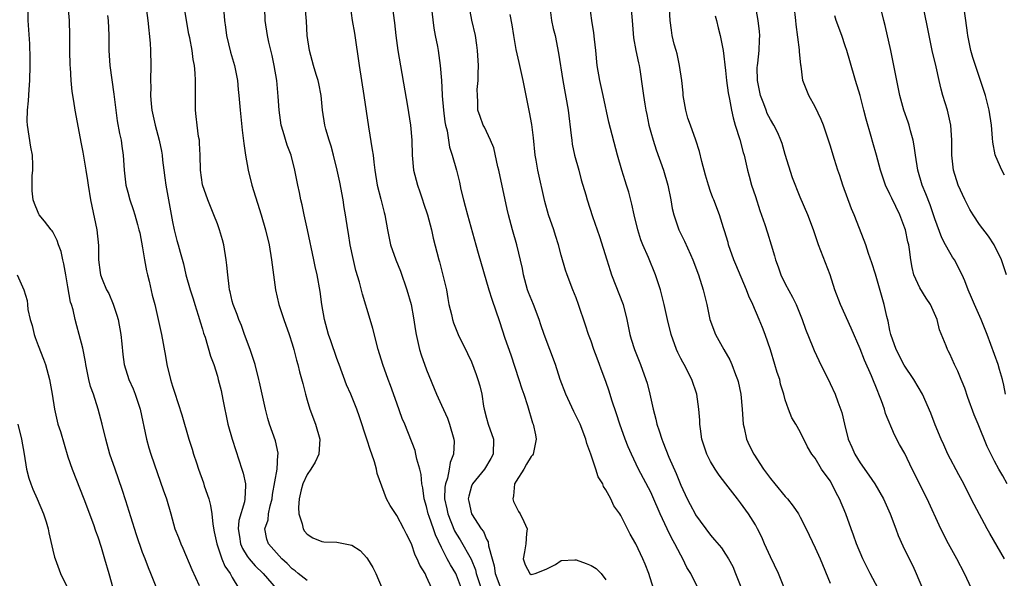
# Model space of a CAD drawing. Units: inches. Extents: x 2532000 to 2535000, y 1554000 to 1557000.
# Drawn here: x 2532609 to 2532740, y 1554738 to 1554813 of the extents above; entities that cross this region are included whole.
import ezdxf

# ---------------------------------------------------------------- set-up
doc = ezdxf.new("R2010")
doc.units = ezdxf.units.IN
doc.header["$MEASUREMENT"] = 0
doc.layers.add('LD25321554_2ft', color=135, linetype='Continuous')

msp = doc.modelspace()

# ---------------------------------------------------------------- linework, layer by layer
at = {"layer": 'LD25321554_2ft'}
for points, elevation in [([(2532667.66, 1554737), (2532667, 1554738.81), (2532666.91, 1554739), (2532666.18, 1554740.18), (2532665.77, 1554741), (2532665, 1554742.48), (2532664.17, 1554744.17), (2532663.91, 1554745), (2532663.36, 1554746.64), (2532663.22, 1554747), (2532663, 1554747.98), (2532662.68, 1554749), (2532662.5, 1554750.5), (2532662.38, 1554751), (2532662.28, 1554752.28), (2532662.09, 1554753), (2532661.7, 1554754.3), (2532661.57, 1554755), (2532661.46, 1554755.46), (2532660.08, 1554759), (2532659.75, 1554759.75), (2532659, 1554761.8), (2532658.17, 1554764.17), (2532657.86, 1554765), (2532657.14, 1554767), (2532656.52, 1554769), (2532655.8, 1554771.8), (2532655.45, 1554773), (2532654.4, 1554776.4), (2532654, 1554778), (2532653.55, 1554779.55), (2532653.17, 1554781.17), (2532652.78, 1554783), (2532652.53, 1554784.53), (2532652.44, 1554785), (2532652.16, 1554787), (2532651.99, 1554787.99), (2532651.84, 1554789), (2532651.37, 1554791.37), (2532651.03, 1554793), (2532650.55, 1554795), (2532650.22, 1554796.22), (2532649.97, 1554797), (2532649.53, 1554798.47), (2532649.4, 1554799), (2532649.07, 1554801), (2532648.88, 1554803), (2532648.58, 1554804.58), (2532648.48, 1554805), (2532648.22, 1554805.78), (2532647.86, 1554807), (2532647.69, 1554807.69), (2532647.31, 1554809), (2532647, 1554811), (2532646.91, 1554812.91), (2532646.59, 1554817)], 7668), ([(2532615, 1554815), (2532615.16, 1554813), (2532615.22, 1554811), (2532615.23, 1554809), (2532615.26, 1554807), (2532615.29, 1554806.71), (2532615.39, 1554805), (2532615.53, 1554803.53), (2532615.77, 1554802.23), (2532615.93, 1554801), (2532616.09, 1554800.09), (2532616.75, 1554796.75), (2532617, 1554795.4), (2532617.39, 1554793), (2532617.62, 1554791.62), (2532617.7, 1554791), (2532618.03, 1554789), (2532618.19, 1554788.19), (2532618.88, 1554785), (2532619.11, 1554782.89), (2532619.11, 1554781), (2532619.31, 1554779.31), (2532619.36, 1554779), (2532619.59, 1554778.41), (2532620.17, 1554777), (2532620.47, 1554776.47), (2532621.07, 1554775.07), (2532621.57, 1554773.57), (2532621.71, 1554773), (2532622.09, 1554771), (2532622.23, 1554769.77), (2532622.33, 1554768.33), (2532622.52, 1554767), (2532623.15, 1554765), (2532623.72, 1554763.72), (2532623.99, 1554763), (2532624.65, 1554761), (2532625.52, 1554757), (2532625.84, 1554755.84), (2532626.11, 1554755), (2532627, 1554752.4), (2532627.77, 1554750.23), (2532628.18, 1554749), (2532628.77, 1554747), (2532629.33, 1554745), (2532629.82, 1554743.82), (2532630.09, 1554743), (2532630.39, 1554742.39), (2532631.57, 1554739.57), (2532632.58, 1554737.42)], 7656), ([(2532625.39, 1554815.39), (2532625.7, 1554813), (2532625.99, 1554810.01), (2532626.05, 1554809), (2532626.1, 1554807), (2532626.06, 1554805), (2532626.08, 1554804.08), (2532626.06, 1554803), (2532626.15, 1554801.85), (2532626.24, 1554801), (2532626.68, 1554799), (2532627.22, 1554797), (2532627.53, 1554795.53), (2532627.61, 1554795), (2532627.66, 1554794.34), (2532627.82, 1554793), (2532627.98, 1554791.98), (2532628.1, 1554791), (2532629, 1554786.09), (2532629.24, 1554785), (2532629.59, 1554783.59), (2532629.77, 1554783), (2532630.02, 1554782.02), (2532630.45, 1554780.45), (2532630.8, 1554779), (2532631.37, 1554777), (2532631.77, 1554775.77), (2532631.98, 1554775), (2532632.43, 1554773.57), (2532632.6, 1554773), (2532632.68, 1554772.68), (2532633, 1554771.7), (2532633.16, 1554771.16), (2532633.36, 1554770.64), (2532634.1, 1554768.1), (2532634.51, 1554767), (2532635, 1554765.44), (2532635.12, 1554765), (2532635.5, 1554763.5), (2532635.72, 1554762.28), (2532636.42, 1554759), (2532636.99, 1554756.99), (2532637.47, 1554755.47), (2532638.29, 1554753), (2532638.44, 1554752.44), (2532638.75, 1554751), (2532638.77, 1554750.77), (2532638.67, 1554749), (2532638.62, 1554748.62), (2532637.89, 1554746.11), (2532637.8, 1554745), (2532637.96, 1554743.96), (2532638.09, 1554743), (2532638.36, 1554742.36), (2532639, 1554741.35), (2532639.25, 1554741), (2532640.04, 1554740.04), (2532641.14, 1554739), (2532642.87, 1554737)], 7660), ([(2532652.78, 1554815), (2532653.06, 1554813), (2532653.33, 1554811.33), (2532653.96, 1554807), (2532654.61, 1554803), (2532655.21, 1554798.79), (2532655.72, 1554795.72), (2532655.83, 1554795), (2532655.92, 1554794.08), (2532656.07, 1554793), (2532656.39, 1554791), (2532656.89, 1554789.11), (2532657.33, 1554787.33), (2532657.43, 1554787), (2532657.76, 1554785), (2532658.19, 1554783), (2532658.89, 1554781), (2532659.49, 1554779.49), (2532660.37, 1554777), (2532660.92, 1554775), (2532661.25, 1554773.25), (2532661.5, 1554771.5), (2532661.59, 1554771), (2532661.8, 1554770.21), (2532662.05, 1554769), (2532662.27, 1554768.27), (2532663, 1554766.27), (2532664.32, 1554763), (2532665, 1554761.56), (2532665.79, 1554759.79), (2532666.08, 1554759), (2532666.64, 1554757), (2532666.67, 1554756.67), (2532666.61, 1554755), (2532666.13, 1554753.87), (2532666.03, 1554753), (2532665.79, 1554751.79), (2532665.51, 1554751), (2532665.44, 1554750.56), (2532665.39, 1554749), (2532665.69, 1554747.69), (2532665.82, 1554747), (2532666.74, 1554744.74), (2532667, 1554744.27), (2532667.5, 1554743.5), (2532668.95, 1554740.95), (2532669.52, 1554739.52), (2532669.62, 1554739), (2532670.28, 1554737)], 7670), ([(2532658.41, 1554815), (2532658.69, 1554812.69), (2532658.86, 1554811), (2532659.13, 1554809), (2532660.44, 1554801.56), (2532660.83, 1554799), (2532661.01, 1554797), (2532661.07, 1554795), (2532661.26, 1554793), (2532661.76, 1554791), (2532662.08, 1554790.08), (2532662.44, 1554789), (2532662.57, 1554788.57), (2532663.11, 1554787), (2532663.66, 1554785), (2532663.89, 1554783.89), (2532664.62, 1554781), (2532664.71, 1554780.71), (2532665.23, 1554778.77), (2532665.64, 1554777), (2532665.82, 1554775.82), (2532665.99, 1554775), (2532666.32, 1554773.68), (2532666.45, 1554773), (2532666.58, 1554772.58), (2532667.24, 1554771), (2532668.48, 1554768.48), (2532669, 1554767.33), (2532669.65, 1554765.65), (2532669.87, 1554765), (2532670.12, 1554764.12), (2532670.37, 1554763), (2532670.61, 1554761.39), (2532670.69, 1554761), (2532671, 1554759.8), (2532671.23, 1554759), (2532671.93, 1554757), (2532671.9, 1554755), (2532671.58, 1554754.42), (2532670.74, 1554753), (2532669.12, 1554751), (2532669, 1554750.69), (2532668.64, 1554749.36), (2532668.57, 1554749), (2532668.67, 1554748.67), (2532669, 1554747), (2532670.32, 1554745), (2532670.63, 1554744.63), (2532671, 1554743.62), (2532671.24, 1554743.24), (2532671.28, 1554742.72), (2532671.78, 1554741), (2532672.03, 1554740.03), (2532672.18, 1554739), (2532672.92, 1554737)], 7672), ([(2532663.59, 1554815), (2532663.98, 1554811.98), (2532664.15, 1554811), (2532664.44, 1554809.56), (2532664.53, 1554809), (2532664.82, 1554807), (2532664.97, 1554804.97), (2532665.08, 1554803.08), (2532665.08, 1554802.92), (2532665.24, 1554801), (2532665.44, 1554799.44), (2532665.52, 1554799), (2532665.73, 1554798.27), (2532665.93, 1554797), (2532666.05, 1554796.05), (2532666.44, 1554795), (2532667, 1554793), (2532667.39, 1554791.39), (2532667.59, 1554790.4), (2532667.93, 1554789), (2532668.18, 1554788.18), (2532668.45, 1554787), (2532669.59, 1554783), (2532669.89, 1554781.89), (2532671.32, 1554777), (2532671.71, 1554775.71), (2532672.74, 1554772.74), (2532673.47, 1554770.53), (2532674.26, 1554768.26), (2532675.34, 1554765), (2532675.73, 1554763.73), (2532676, 1554763), (2532676.5, 1554761.5), (2532677.19, 1554759.19), (2532677.27, 1554759), (2532677.56, 1554757.56), (2532677.68, 1554757), (2532677.27, 1554755), (2532677.16, 1554754.84), (2532677, 1554754.66), (2532676.37, 1554753.63), (2532676.03, 1554753), (2532675, 1554751.39), (2532674.77, 1554751), (2532674.61, 1554749.39), (2532674.53, 1554749), (2532674.63, 1554748.63), (2532675, 1554747.93), (2532675.3, 1554747.3), (2532675.5, 1554747), (2532676.03, 1554745.97), (2532676.47, 1554745), (2532676.37, 1554744.37), (2532676.27, 1554743), (2532676.09, 1554741.91), (2532675.91, 1554741), (2532676.19, 1554740.19), (2532676.81, 1554739), (2532677, 1554738.88), (2532677.53, 1554739), (2532679, 1554739.59), (2532680.24, 1554740.24), (2532681, 1554740.75), (2532682.84, 1554740.84), (2532683, 1554740.86), (2532684.36, 1554740.36), (2532685, 1554740.07), (2532685.67, 1554739.67), (2532686.36, 1554739), (2532687, 1554738.15)], 7674), ([(2532693.35, 1554737), (2532692.73, 1554739), (2532692.25, 1554740.25), (2532691.92, 1554741), (2532691, 1554742.99), (2532690.26, 1554744.26), (2532689.86, 1554745), (2532689, 1554746.78), (2532688.86, 1554747), (2532688.05, 1554748.05), (2532687.65, 1554749), (2532687, 1554750.23), (2532686.68, 1554750.68), (2532686.57, 1554751), (2532685.97, 1554751.97), (2532685.66, 1554753), (2532684.98, 1554755), (2532684.43, 1554756.43), (2532684.31, 1554757), (2532683.54, 1554759), (2532683.37, 1554759.37), (2532682.71, 1554760.71), (2532681.63, 1554763), (2532680.89, 1554765), (2532680.26, 1554767), (2532678.74, 1554771), (2532678.3, 1554772.3), (2532678.08, 1554773), (2532677.32, 1554775), (2532676.64, 1554776.64), (2532676.52, 1554777), (2532675.95, 1554779), (2532675.82, 1554779.82), (2532675.08, 1554783), (2532674.5, 1554785), (2532674.32, 1554785.68), (2532673.95, 1554787), (2532673.77, 1554787.76), (2532672.67, 1554793), (2532672.55, 1554793.45), (2532672, 1554796), (2532671.55, 1554797), (2532670.73, 1554798.73), (2532670.57, 1554799), (2532670.18, 1554800.18), (2532669.87, 1554801), (2532669.86, 1554802.14), (2532669.79, 1554803), (2532669.78, 1554803.78), (2532669.92, 1554805), (2532669.88, 1554805.88), (2532669.93, 1554807), (2532669.81, 1554809), (2532669.72, 1554809.72), (2532669.52, 1554811), (2532669.07, 1554813.07), (2532668.7, 1554815)], 7676), ([(2532710.91, 1554737), (2532710.09, 1554739), (2532709, 1554741.23), (2532708.2, 1554743), (2532707.86, 1554743.86), (2532707.28, 1554745), (2532707, 1554745.51), (2532706.07, 1554747), (2532705, 1554748.49), (2532704.59, 1554749), (2532703.02, 1554751.02), (2532702.16, 1554752.16), (2532701.59, 1554753), (2532701, 1554754.01), (2532700.51, 1554755), (2532699.85, 1554757), (2532699.63, 1554758.37), (2532699.55, 1554759), (2532699.54, 1554759.54), (2532699.43, 1554761), (2532699.16, 1554763), (2532698.47, 1554765), (2532697.45, 1554767), (2532697.28, 1554767.28), (2532697, 1554767.81), (2532696.61, 1554768.61), (2532696.43, 1554769), (2532695.71, 1554771), (2532695.23, 1554773), (2532694.8, 1554775), (2532694.45, 1554776.45), (2532694.29, 1554777), (2532693.94, 1554778.06), (2532693.65, 1554779), (2532692.69, 1554781.31), (2532691.94, 1554783), (2532691.67, 1554783.67), (2532691.27, 1554785), (2532690.78, 1554787), (2532690.46, 1554788.46), (2532690.04, 1554790.04), (2532689.73, 1554791), (2532689.57, 1554791.57), (2532689.11, 1554793), (2532688.56, 1554795), (2532687.4, 1554799.4), (2532686.63, 1554803), (2532686.18, 1554805), (2532685.83, 1554807), (2532685.64, 1554809), (2532685.47, 1554810.53), (2532685.39, 1554811.39), (2532685.12, 1554813), (2532684.83, 1554815)], 7682), ([(2532690.32, 1554815), (2532690.51, 1554813), (2532690.7, 1554810.7), (2532691.01, 1554809), (2532691.34, 1554807.34), (2532691.43, 1554807), (2532691.52, 1554806.48), (2532691.9, 1554803.9), (2532692.01, 1554803), (2532692.18, 1554801.82), (2532692.33, 1554801), (2532692.46, 1554800.46), (2532692.75, 1554799), (2532693, 1554798.07), (2532693.31, 1554797), (2532693.72, 1554795.72), (2532694.68, 1554793), (2532695.3, 1554791), (2532695.7, 1554789), (2532695.88, 1554787.88), (2532696.06, 1554787), (2532696.73, 1554785), (2532697.49, 1554783.49), (2532698.29, 1554781.71), (2532698.63, 1554781), (2532699.37, 1554779), (2532700, 1554777), (2532700.49, 1554775), (2532700.92, 1554773), (2532701.66, 1554771), (2532702.76, 1554769), (2532703.59, 1554767.59), (2532703.85, 1554767), (2532704.34, 1554765.66), (2532704.61, 1554765), (2532704.69, 1554764.69), (2532705.06, 1554763), (2532705.24, 1554761), (2532705.36, 1554759), (2532705.5, 1554758.5), (2532705.82, 1554757), (2532706.18, 1554756.18), (2532706.78, 1554755), (2532708.08, 1554753), (2532708.46, 1554752.46), (2532709, 1554751.73), (2532709.59, 1554751), (2532711, 1554749.3), (2532711.28, 1554749), (2532712.04, 1554748.04), (2532712.76, 1554747), (2532713, 1554746.56), (2532713.79, 1554745), (2532715, 1554742.45), (2532715.64, 1554741), (2532717, 1554737.72)], 7684), ([(2532735.91, 1554737), (2532734.98, 1554739), (2532733.94, 1554741), (2532732.84, 1554743), (2532731.79, 1554745), (2532729.96, 1554749), (2532727.98, 1554753), (2532727, 1554755.07), (2532726.3, 1554756.3), (2532725.59, 1554757.59), (2532724.41, 1554760.41), (2532724.26, 1554761), (2532723.86, 1554762.14), (2532723.53, 1554763), (2532723.36, 1554763.36), (2532722.52, 1554765.48), (2532721.58, 1554767.58), (2532721, 1554769.1), (2532719.83, 1554771.83), (2532718.37, 1554775), (2532717.64, 1554777), (2532716.98, 1554779), (2532715.44, 1554783), (2532714.76, 1554785), (2532714, 1554787), (2532713, 1554789.36), (2532711.96, 1554791.96), (2532711, 1554795.07), (2532710.57, 1554796.57), (2532710.42, 1554797), (2532710.01, 1554798.01), (2532709.47, 1554799), (2532709, 1554799.78), (2532708.58, 1554800.58), (2532708.42, 1554801), (2532708.11, 1554801.89), (2532707.67, 1554803), (2532707.26, 1554805), (2532707.25, 1554806.75), (2532707.27, 1554807), (2532707.33, 1554807.33), (2532707.52, 1554809), (2532707.55, 1554810.45), (2532707.58, 1554811), (2532707.53, 1554811.53), (2532707.35, 1554813), (2532707, 1554815.01)], 7690), ([(2532740.31, 1554741), (2532738.35, 1554744.35), (2532738, 1554745), (2532736.25, 1554748.25), (2532735.88, 1554749), (2532734.87, 1554751), (2532734.21, 1554752.21), (2532732.75, 1554755), (2532732.22, 1554756.22), (2532731.85, 1554757), (2532731.07, 1554758.93), (2532730.47, 1554760.47), (2532729.36, 1554763), (2532728.2, 1554765), (2532726.91, 1554766.91), (2532725.83, 1554769), (2532725.12, 1554771), (2532725, 1554771.55), (2532724.77, 1554772.77), (2532724.57, 1554773.43), (2532724.23, 1554775), (2532723.06, 1554779.06), (2532722.59, 1554780.59), (2532722.14, 1554781.86), (2532721.77, 1554783), (2532721.57, 1554783.57), (2532720.21, 1554787), (2532719.84, 1554787.84), (2532718.69, 1554791), (2532718.28, 1554792.28), (2532718.02, 1554793), (2532717.56, 1554794.44), (2532717, 1554796.34), (2532716.79, 1554797), (2532716.1, 1554799), (2532715.79, 1554799.79), (2532715, 1554801.47), (2532714.15, 1554803), (2532713.35, 1554805), (2532713.11, 1554806.89), (2532713.06, 1554807.06), (2532712.89, 1554808.89), (2532712.9, 1554809.1), (2532712.47, 1554812.47), (2532712.42, 1554813), (2532712.19, 1554815)], 7692), ([(2532740.48, 1554763), (2532740.23, 1554764.23), (2532740.05, 1554765), (2532739.67, 1554766.33), (2532739.5, 1554767), (2532737.99, 1554771), (2532737.19, 1554773), (2532736.3, 1554775), (2532735.93, 1554775.93), (2532735.46, 1554777), (2532735, 1554778.2), (2532734.65, 1554779), (2532733.62, 1554781), (2532733.36, 1554781.36), (2532733, 1554781.96), (2532732.45, 1554783), (2532731.93, 1554783.93), (2532731, 1554786.47), (2532730.37, 1554788.37), (2532729.82, 1554789.82), (2532729.33, 1554791), (2532728.74, 1554793), (2532728.41, 1554795), (2532728.26, 1554796.26), (2532728.1, 1554797), (2532727.73, 1554798.27), (2532727.57, 1554799), (2532727.43, 1554799.43), (2532726.85, 1554801), (2532726.31, 1554803), (2532725.54, 1554807), (2532725.11, 1554809), (2532724.35, 1554812.35), (2532724.18, 1554813), (2532723.57, 1554815.57)], 7696), ([(2532740.59, 1554779), (2532740.21, 1554780.21), (2532739.92, 1554781), (2532738.94, 1554783), (2532738.17, 1554784.17), (2532737, 1554785.73), (2532736.14, 1554787), (2532735.71, 1554787.71), (2532735, 1554789.06), (2532734.15, 1554791), (2532733.51, 1554793), (2532733.28, 1554795), (2532733.27, 1554797), (2532733.15, 1554799), (2532732.71, 1554801), (2532732.09, 1554803), (2532731.85, 1554803.85), (2532731.57, 1554805), (2532731.17, 1554806.83), (2532730.66, 1554809), (2532730.23, 1554811), (2532729.43, 1554815)], 7698), ([(2532740.32, 1554792.32), (2532739.95, 1554793), (2532739.18, 1554794.82), (2532739.06, 1554795.06), (2532738.76, 1554796.76), (2532738.74, 1554797.26), (2532738.6, 1554799), (2532738.29, 1554801), (2532737.78, 1554803), (2532737.13, 1554805), (2532736.43, 1554807), (2532736.07, 1554808.07), (2532735.84, 1554809), (2532735.42, 1554811), (2532735.39, 1554811.39), (2532735.15, 1554813), (2532734.9, 1554814.9)], 7700), ([(2532626.88, 1554737), (2532626.1, 1554739), (2532625.77, 1554739.77), (2532625.32, 1554741), (2532625, 1554741.82), (2532624.17, 1554744.17), (2532623.4, 1554746.6), (2532622.75, 1554748.75), (2532622.26, 1554750.26), (2532621.31, 1554753), (2532620.63, 1554755), (2532620.07, 1554757), (2532619.59, 1554759), (2532619.07, 1554761), (2532618.42, 1554763), (2532618.04, 1554764.04), (2532617.82, 1554765), (2532617.38, 1554767), (2532617.35, 1554767.35), (2532617, 1554769.15), (2532616.53, 1554771), (2532616.18, 1554772.18), (2532615.97, 1554773), (2532615.71, 1554774.29), (2532615.47, 1554775), (2532615.34, 1554775.34), (2532615, 1554777.4), (2532614.71, 1554779), (2532614.47, 1554780.47), (2532614.32, 1554781), (2532614.12, 1554782.12), (2532613.74, 1554783), (2532613.58, 1554783.58), (2532613, 1554784.73), (2532612.89, 1554784.89), (2532612.78, 1554785), (2532611.85, 1554786.15), (2532611.17, 1554787), (2532611.11, 1554787.11), (2532611, 1554787.31), (2532610.51, 1554788.51), (2532610.37, 1554789), (2532610.23, 1554790.23), (2532610.23, 1554792.23), (2532610.33, 1554793), (2532610.33, 1554793.67), (2532610.25, 1554795), (2532610.06, 1554796.06), (2532609.6, 1554799), (2532609.57, 1554799.57), (2532609.6, 1554801), (2532609.74, 1554802.26), (2532609.8, 1554803.8), (2532609.9, 1554805), (2532609.95, 1554807), (2532609.95, 1554807.95), (2532609.91, 1554809.91), (2532609.7, 1554813), (2532609.7, 1554814.3)], 7654), ([(2532620.3, 1554813.7), (2532620.38, 1554813), (2532620.48, 1554811), (2532620.48, 1554809), (2532620.6, 1554807), (2532621.15, 1554803.15), (2532621.4, 1554801), (2532621.6, 1554799.6), (2532621.91, 1554797.91), (2532622.12, 1554797), (2532622.21, 1554796.21), (2532622.4, 1554795), (2532622.54, 1554793), (2532622.77, 1554791), (2532623, 1554790.04), (2532623.28, 1554789), (2532623.73, 1554787.73), (2532623.95, 1554787), (2532624.3, 1554785.7), (2532624.51, 1554785), (2532624.61, 1554784.61), (2532625, 1554782.6), (2532625.27, 1554781), (2532625.54, 1554779.54), (2532625.65, 1554779), (2532625.87, 1554778.13), (2532626.27, 1554776.27), (2532626.62, 1554775), (2532627.53, 1554771), (2532628.08, 1554768.08), (2532628.25, 1554767), (2532628.72, 1554765), (2532629, 1554764.08), (2532629.28, 1554763.28), (2532630.26, 1554760.26), (2532631.19, 1554757), (2532631.64, 1554755.64), (2532631.81, 1554755), (2532632.19, 1554753.81), (2532632.46, 1554753), (2532633.13, 1554751.13), (2532633.23, 1554750.77), (2532633.84, 1554749), (2532634.1, 1554748.1), (2532634.24, 1554747), (2532634.39, 1554745.61), (2532634.58, 1554744.58), (2532634.92, 1554743), (2532635.61, 1554741), (2532636.01, 1554740.01), (2532636.72, 1554739), (2532637, 1554738.48), (2532637.86, 1554737)], 7658), ([(2532647, 1554738.08), (2532645.83, 1554739), (2532645.39, 1554739.39), (2532645, 1554739.66), (2532644.35, 1554740.35), (2532643.62, 1554741), (2532641.84, 1554743), (2532641.63, 1554743.63), (2532641.35, 1554745), (2532641.78, 1554746.22), (2532641.86, 1554747), (2532642.06, 1554748.06), (2532642.32, 1554749), (2532642.39, 1554749.61), (2532642.99, 1554752.99), (2532643.1, 1554754.9), (2532643.13, 1554755), (2532643.13, 1554755.13), (2532642.77, 1554756.77), (2532641.99, 1554759), (2532641.76, 1554759.76), (2532641.43, 1554761), (2532641, 1554763), (2532640.63, 1554764.63), (2532640.56, 1554765), (2532640.04, 1554767), (2532639.81, 1554767.81), (2532639.39, 1554769), (2532638.63, 1554771), (2532638.22, 1554772.22), (2532637.86, 1554773), (2532637.66, 1554773.66), (2532637.12, 1554775), (2532637, 1554775.47), (2532636.72, 1554776.72), (2532636.64, 1554777), (2532636.58, 1554777.42), (2532636.39, 1554779), (2532636.28, 1554780.28), (2532636.2, 1554781), (2532635.85, 1554783), (2532635.67, 1554783.67), (2532635.29, 1554785), (2532635, 1554785.79), (2532634.53, 1554787), (2532633.71, 1554789), (2532633.03, 1554791.03), (2532632.74, 1554793), (2532632.69, 1554795), (2532632.62, 1554796.62), (2532632.59, 1554797), (2532632.49, 1554797.51), (2532632.3, 1554799), (2532632.18, 1554800.18), (2532632.07, 1554801), (2532632.06, 1554804.06), (2532632.09, 1554805), (2532632.04, 1554805.96), (2532631.94, 1554807), (2532631.78, 1554807.78), (2532631.62, 1554809), (2532631.32, 1554810.68), (2532631.2, 1554811.2), (2532630.61, 1554814.61)], 7662), ([(2532635.87, 1554814.13), (2532635.96, 1554813), (2532636.11, 1554812.11), (2532636.23, 1554811), (2532636.77, 1554808.77), (2532637.29, 1554807), (2532637.68, 1554805), (2532637.79, 1554803.79), (2532637.89, 1554803), (2532637.98, 1554802.02), (2532638.04, 1554801), (2532638.33, 1554798.33), (2532638.55, 1554796.55), (2532638.76, 1554795), (2532639.1, 1554793), (2532639.6, 1554791), (2532640.84, 1554787), (2532641.42, 1554785), (2532641.91, 1554783), (2532642.26, 1554781), (2532642.5, 1554779), (2532642.78, 1554777), (2532643.23, 1554775), (2532643.89, 1554773), (2532644.6, 1554771), (2532645, 1554769.74), (2532645.22, 1554769), (2532645.57, 1554767.57), (2532645.76, 1554767), (2532646, 1554766), (2532646.43, 1554764.43), (2532646.78, 1554763), (2532647, 1554762.22), (2532647.36, 1554761), (2532648.11, 1554759), (2532648.71, 1554757), (2532648.57, 1554755), (2532648.1, 1554753.9), (2532647.51, 1554753), (2532647, 1554752.28), (2532646.44, 1554751), (2532646.22, 1554750.22), (2532645.94, 1554749), (2532645.87, 1554747.87), (2532645.91, 1554747), (2532646.35, 1554745.65), (2532646.48, 1554745), (2532646.67, 1554744.68), (2532647, 1554744.27), (2532647.78, 1554743.78), (2532649, 1554743.3), (2532649.26, 1554743.26), (2532651, 1554743.22), (2532653, 1554742.81), (2532654.11, 1554742.11), (2532655, 1554741.13), (2532655.09, 1554741), (2532655.81, 1554739.81), (2532656.21, 1554739), (2532657.06, 1554737)], 7664), ([(2532663.68, 1554737), (2532663, 1554738.59), (2532662.81, 1554739), (2532662.11, 1554740.11), (2532661.75, 1554741), (2532661.49, 1554741.49), (2532660.99, 1554743), (2532660.29, 1554744.29), (2532659.94, 1554745), (2532659, 1554746.77), (2532658.11, 1554748.11), (2532657.64, 1554749), (2532656.39, 1554752.39), (2532656.3, 1554753), (2532656.04, 1554753.96), (2532655.67, 1554755), (2532655.48, 1554755.48), (2532655, 1554757), (2532654, 1554760), (2532653.66, 1554761), (2532652.84, 1554763), (2532652.26, 1554764.26), (2532651.29, 1554767), (2532651.22, 1554767.22), (2532651, 1554767.79), (2532650.17, 1554770.17), (2532649.86, 1554771), (2532649.32, 1554773), (2532649, 1554775), (2532648.75, 1554776.75), (2532648.34, 1554779), (2532648.1, 1554780.1), (2532647.93, 1554781), (2532647.04, 1554785), (2532646.62, 1554787), (2532646.35, 1554788.35), (2532646.19, 1554789), (2532645.99, 1554789.99), (2532645.76, 1554791), (2532645.36, 1554793), (2532644.87, 1554795), (2532644.36, 1554796.36), (2532643.82, 1554798.18), (2532643.55, 1554799), (2532643.25, 1554801), (2532643.13, 1554802.87), (2532642.94, 1554805), (2532642.62, 1554807), (2532642.33, 1554808.33), (2532641.88, 1554810.12), (2532641.69, 1554811), (2532641.39, 1554813), (2532641.35, 1554814.65)], 7666), ([(2532699.32, 1554737), (2532698.35, 1554739), (2532697.83, 1554739.83), (2532697.27, 1554741), (2532697, 1554741.47), (2532696.23, 1554743), (2532695.78, 1554743.78), (2532695.17, 1554745), (2532694.24, 1554747), (2532693.29, 1554749.29), (2532693, 1554749.89), (2532691.36, 1554753), (2532690.4, 1554755), (2532689.97, 1554755.97), (2532689.56, 1554757), (2532688.85, 1554759), (2532688.4, 1554760.4), (2532687.79, 1554762.21), (2532687.42, 1554763.42), (2532687, 1554764.7), (2532686.37, 1554766.37), (2532686.15, 1554767), (2532685.82, 1554767.82), (2532685.38, 1554769), (2532685, 1554770.12), (2532684.67, 1554771), (2532684.27, 1554772.27), (2532683.34, 1554775), (2532683, 1554775.92), (2532682.57, 1554777), (2532681.81, 1554779), (2532681.6, 1554779.6), (2532681, 1554781.63), (2532680.63, 1554783), (2532680.24, 1554784.24), (2532680.03, 1554785), (2532679.33, 1554787), (2532678.8, 1554788.8), (2532677.88, 1554793), (2532677.65, 1554794.35), (2532677.52, 1554795), (2532677.3, 1554797.3), (2532677.09, 1554799.09), (2532676.77, 1554800.77), (2532675.91, 1554805), (2532675.38, 1554807.38), (2532675, 1554809.15), (2532674.67, 1554811), (2532674.44, 1554812.44), (2532674.16, 1554813.84)], 7678), ([(2532679.55, 1554814.45), (2532679.73, 1554813), (2532679.93, 1554811.93), (2532680.18, 1554811), (2532680.67, 1554808.67), (2532681.22, 1554805), (2532681.92, 1554801), (2532682.36, 1554797.64), (2532682.42, 1554797), (2532682.49, 1554796.49), (2532682.8, 1554795), (2532683.35, 1554793), (2532683.68, 1554791.68), (2532684.29, 1554789.71), (2532684.48, 1554789), (2532685.21, 1554786.79), (2532686.12, 1554784.12), (2532687.11, 1554781), (2532687.55, 1554779.55), (2532687.74, 1554779), (2532689.28, 1554775), (2532689.8, 1554773), (2532690.2, 1554771), (2532690.39, 1554770.39), (2532690.8, 1554769), (2532691.61, 1554767), (2532692.35, 1554765), (2532692.5, 1554764.5), (2532692.87, 1554763), (2532693.3, 1554761), (2532693.66, 1554759.66), (2532693.8, 1554759), (2532694.12, 1554758.12), (2532694.46, 1554757), (2532694.63, 1554756.63), (2532695.42, 1554754.58), (2532696.38, 1554752.38), (2532697, 1554750.82), (2532697.87, 1554749), (2532698.25, 1554748.25), (2532698.93, 1554747), (2532699, 1554746.88), (2532701, 1554744.14), (2532701.53, 1554743.53), (2532702.45, 1554742.45), (2532703, 1554741.62), (2532703.39, 1554741), (2532703.96, 1554739.96), (2532704.35, 1554739), (2532705.13, 1554737)], 7680), ([(2532723.44, 1554737), (2532722.37, 1554739), (2532721.39, 1554741), (2532720.52, 1554743), (2532720.13, 1554744.13), (2532719.8, 1554745), (2532719.11, 1554747), (2532718.26, 1554749), (2532717.82, 1554749.82), (2532717.23, 1554751), (2532717, 1554751.41), (2532715.86, 1554753), (2532715, 1554754.44), (2532714.56, 1554755), (2532713.96, 1554755.96), (2532713, 1554757.96), (2532712.42, 1554759), (2532711.86, 1554759.86), (2532711.43, 1554761), (2532711, 1554762.27), (2532710.81, 1554763), (2532710.37, 1554764.37), (2532710.26, 1554765), (2532709.92, 1554765.92), (2532709.61, 1554767), (2532709, 1554768.93), (2532708.3, 1554771), (2532707.93, 1554771.93), (2532707.5, 1554773), (2532706.63, 1554775), (2532706.12, 1554776.12), (2532705.8, 1554777), (2532704.36, 1554780.36), (2532704.11, 1554781), (2532703.41, 1554783), (2532703.33, 1554783.33), (2532702.87, 1554784.87), (2532702.72, 1554785.28), (2532702.19, 1554787), (2532701.44, 1554789), (2532701.31, 1554789.31), (2532701, 1554790.15), (2532700.71, 1554791), (2532700.33, 1554792.33), (2532699.83, 1554794.17), (2532699.51, 1554795.51), (2532699.01, 1554797), (2532698.29, 1554799), (2532697.97, 1554799.97), (2532697.7, 1554801), (2532697.35, 1554803), (2532697.33, 1554803.33), (2532697.14, 1554805), (2532696.86, 1554807), (2532696.54, 1554808.54), (2532696.38, 1554809), (2532696.14, 1554809.86), (2532695.87, 1554811), (2532695.75, 1554811.75), (2532695.6, 1554813), (2532695.48, 1554814.52)], 7686), ([(2532701.63, 1554813.63), (2532701.8, 1554813), (2532702.02, 1554812.02), (2532702.29, 1554811), (2532702.67, 1554809), (2532703, 1554806.31), (2532703.12, 1554805), (2532703.34, 1554803.34), (2532703.52, 1554802.48), (2532703.79, 1554801), (2532704, 1554800), (2532704.29, 1554799), (2532704.91, 1554797.09), (2532705.36, 1554795.36), (2532705.49, 1554795), (2532705.93, 1554793), (2532706.18, 1554792.18), (2532706.48, 1554791), (2532707, 1554789.48), (2532707.61, 1554787.61), (2532708.28, 1554785.72), (2532708.61, 1554784.61), (2532709.12, 1554783), (2532709.54, 1554781.54), (2532709.68, 1554781), (2532710.04, 1554780.04), (2532710.4, 1554779), (2532711, 1554777.77), (2532711.98, 1554775.98), (2532712.45, 1554775), (2532713.27, 1554773), (2532713.71, 1554771.71), (2532714.7, 1554769.3), (2532714.86, 1554768.86), (2532715.5, 1554767.5), (2532717, 1554764.45), (2532717.65, 1554763), (2532718.02, 1554761.98), (2532718.58, 1554760.58), (2532718.92, 1554759), (2532719.42, 1554757), (2532719.91, 1554755.91), (2532720.28, 1554755), (2532721, 1554753.82), (2532722.19, 1554752.19), (2532722.99, 1554751), (2532724.13, 1554749), (2532725.02, 1554746.98), (2532725.78, 1554745), (2532726.1, 1554744.1), (2532726.73, 1554742.73), (2532727.57, 1554741), (2532728.06, 1554740.06), (2532728.53, 1554739), (2532729.34, 1554737)], 7688), ([(2532740.67, 1554751), (2532740.1, 1554752.1), (2532739.56, 1554753), (2532739, 1554754.04), (2532738.01, 1554756.01), (2532736.82, 1554759), (2532736.26, 1554760.26), (2532735.41, 1554762.59), (2532735, 1554763.81), (2532734.68, 1554764.68), (2532734.53, 1554765), (2532734.09, 1554766.09), (2532733.64, 1554767), (2532733, 1554768.43), (2532732.81, 1554768.81), (2532732.69, 1554769), (2532732.52, 1554769.48), (2532731.63, 1554771.63), (2532731.32, 1554773), (2532730.44, 1554775), (2532729.85, 1554775.85), (2532729, 1554777.24), (2532728.21, 1554779), (2532727.98, 1554779.98), (2532727.79, 1554781), (2532727.61, 1554782.39), (2532727.51, 1554783), (2532727.41, 1554783.41), (2532727.07, 1554785), (2532727, 1554785.22), (2532726.32, 1554787), (2532725.24, 1554789.24), (2532725, 1554789.8), (2532724.41, 1554791), (2532724.04, 1554792.04), (2532723.74, 1554793), (2532723.19, 1554795), (2532722.7, 1554796.7), (2532722.49, 1554797.51), (2532721.81, 1554799.82), (2532721.52, 1554801), (2532721, 1554802.97), (2532720.38, 1554805), (2532719.63, 1554807.63), (2532719.22, 1554809), (2532719, 1554809.65), (2532718.54, 1554811), (2532717.82, 1554813), (2532717.64, 1554813.64)], 7694), ([(2532608.22, 1554779), (2532609.11, 1554777), (2532609.56, 1554775.56), (2532609.59, 1554775), (2532609.66, 1554774.34), (2532609.96, 1554773), (2532610.2, 1554772.2), (2532610.49, 1554771), (2532610.61, 1554770.61), (2532611, 1554769.53), (2532611.72, 1554767.72), (2532611.99, 1554767), (2532612.56, 1554765), (2532612.91, 1554763), (2532613.19, 1554761), (2532613.67, 1554759), (2532614.01, 1554758.01), (2532615, 1554754.65), (2532615.55, 1554753), (2532617.14, 1554749), (2532618.42, 1554745.58), (2532618.71, 1554744.71), (2532619, 1554743.92), (2532619.45, 1554742.55), (2532619.91, 1554741), (2532620.49, 1554739), (2532621.48, 1554735.48)], 7652), ([(2532608.28, 1554759), (2532608.79, 1554757), (2532609.17, 1554755), (2532609.47, 1554753), (2532609.78, 1554751.78), (2532610.03, 1554751), (2532610.31, 1554750.31), (2532610.89, 1554749), (2532611.73, 1554747), (2532612.08, 1554745.92), (2532612.35, 1554745), (2532612.45, 1554744.45), (2532613, 1554742.15), (2532613.21, 1554741.21), (2532613.28, 1554741), (2532614.03, 1554739), (2532615, 1554737)], 7650)]:
    msp.add_lwpolyline(points, dxfattribs=dict(at, elevation=elevation))

doc.saveas('drawing.dxf')
